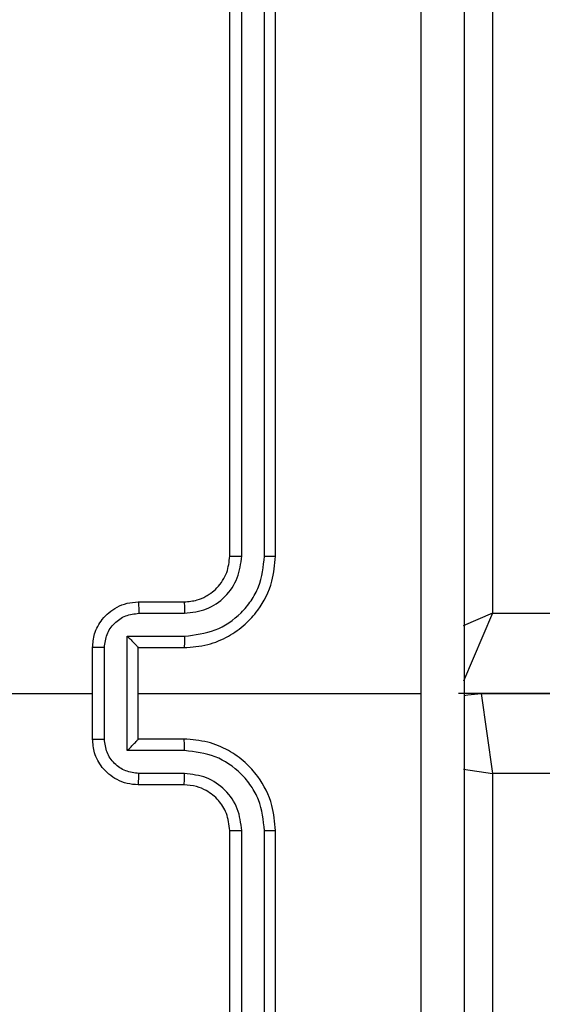
# Model space of a CAD drawing. Units: millimetres. Extents: x -4088 to -1533, y -1429 to -23.
# Drawn here: x -3250 to -3247, y -729 to -725 of the extents above; entities that cross this region are included whole.
import ezdxf

# ---------------------------------------------------------------- set-up
doc = ezdxf.new("R2010")
doc.units = ezdxf.units.MM
doc.header["$LTSCALE"] = 20
doc.header["$PDSIZE"] = -1
doc.layers.add('VP-DIM', color=7, linetype='Continuous')
doc.layers.add('VP-EQ', color=7, linetype='Continuous', true_color=0x8a3492)
doc.dimstyles.get("Standard").update_dxf_attribs({"dimtxt": 14, "dimasz": 20, "dimexe": 20, "dimexo": 50, "dimgap": 20, "dimtad": 0, "dimdec": 0, "dimzin": 0, "dimdsep": 46, "dimtxsty": 'Standard', "dimcen": -0.09, "dimadec": 0, "dimazin": 0, "dimtfac": 1, "dimtdec": 4, "dimtofl": 0, "dimtmove": 0, "dimatfit": 3, "dimfxl": 70, "dimfxlon": 1, "dimtolj": 1, "dimtzin": 0, "dimarcsym": 0})

# ---------------------------------------------------------------- blocks, each defined once
blk = doc.blocks.new('*D21')
at = {"layer": 'Defpoints', "color": 0}
for p in [(-1883.0617, -43.1895), (-3592.1832, -467.7124), (-1883.0617, -839.1713)]:
    blk.add_point(p, dxfattribs=at)
at = {"layer": 'VP-DIM', "color": 0, "lineweight": -2}
for p, q in [((-3592.1832, -113.1895), (-3592.1832, -23.1895)), ((-1883.0617, -113.1895), (-1883.0617, -23.1895)), ((-3572.1832, -43.1895), (-2779.7891, -43.1895)), ((-1903.0617, -43.1895), (-2695.4558, -43.1895))]:
    blk.add_line(p, q, dxfattribs=at)
at = {"layer": 'VP-DIM', "color": 0}
for points in [[(-3572.1832, -39.8562), (-3572.1832, -46.5228), (-3592.1832, -43.1895)], [(-1903.0617, -46.5228), (-1903.0617, -39.8562), (-1883.0617, -43.1895)]]:
    blk.add_solid(points, dxfattribs=at)
at = {"layer": 'VP-DIM', "color": 0, "insert": (-2737.6224, -43.1895), "char_height": 14, "attachment_point": 5}
blk.add_mtext('\\A1;1709', dxfattribs=at)
blk = doc.blocks.new('*D22')
at = {"layer": 'Defpoints', "color": 0}
for p in [(-2033.0617, -143.8713), (-3492.1832, -433.9406), (-2033.0617, -838.4213)]:
    blk.add_point(p, dxfattribs=at)
at = {"layer": 'VP-DIM', "color": 0, "lineweight": -2}
for p, q in [((-3492.1832, -213.8713), (-3492.1832, -123.8713)), ((-2033.0617, -213.8713), (-2033.0617, -123.8713)), ((-3472.1832, -143.8713), (-2805.9558, -143.8713)), ((-2053.0617, -143.8713), (-2719.2891, -143.8713))]:
    blk.add_line(p, q, dxfattribs=at)
at = {"layer": 'VP-DIM', "color": 0}
for points in [[(-3472.1832, -140.538), (-3472.1832, -147.2047), (-3492.1832, -143.8713)], [(-2053.0617, -147.2047), (-2053.0617, -140.538), (-2033.0617, -143.8713)]]:
    blk.add_solid(points, dxfattribs=at)
at = {"layer": 'VP-DIM', "color": 0, "insert": (-2762.6224, -143.8713), "char_height": 14, "attachment_point": 5}
blk.add_mtext('\\A1;1459', dxfattribs=at)
blk = doc.blocks.new('WD1418__')
at = {"color": 7, "linetype": 'Continuous', "lineweight": 25}
for p, q in [((18051.527, 23496.644), (18051.527, 22852.644)), ((18051.527, 22853.644), (18051.527, 23495.644)), ((18048.027, 22854.144), (18048.027, 23495.144)), ((18055.027, 23495.144), (18055.027, 22854.144)), ((18010.527, 22854.144), (18048.027, 22854.144)), ((18051.527, 22853.644), (18055.027, 22854.144)), ((18055.027, 22854.144), (18089.527, 22854.144)), ((18051.527, 22838.644), (18051.527, 22851.015)), ((18045.527, 22844.644), (18015.527, 22844.644)), ((18087.527, 22844.644), (18057.527, 22844.644)), ((18045.523, 22844.169), (18015.503, 22844.17)), ((18087.551, 22844.17), (18057.531, 22844.169)), ((18045.523, 22843.169), (18015.503, 22843.169)), ((18087.551, 22843.169), (18057.531, 22843.169)), ((18045.527, 22842.644), (18015.527, 22842.644)), ((18087.527, 22842.644), (18057.527, 22842.644)), ((18047.527, 22838.644), (18047.527, 22840.644)), ((18048.025, 22838.666), (18048.025, 22840.667)), ((18049.025, 22838.165), (18049.025, 22840.667)), ((18049.527, 22838.644), (18049.527, 22840.644)), ((18053.527, 22840.644), (18053.527, 22838.644)), ((18054.029, 22840.667), (18054.029, 22838.165)), ((18055.029, 22840.667), (18055.029, 22838.666)), ((18055.527, 22840.644), (18055.527, 22838.644)), ((18049.527, 22838.644), (18049.526, 22838.644)), ((18053.527, 22838.644), (18049.527, 22838.644)), ((18053.527, 22838.644), (18053.527, 22838.644)), ((18054.029, 22838.165), (18049.025, 22838.165)), ((18053.528, 22837.165), (18049.526, 22837.165)), ((18053.527, 22836.644), (18049.527, 22836.644))]:
    blk.add_line(p, q, dxfattribs=at)
at = {"color": 8, "linetype": 'Continuous', "lineweight": 25}
for p, q in [((18048.027, 22854.144), (18050.988, 22852.875)), ((18048.027, 22854.144), (18048.579, 22852.857)), ((18054.844, 22852.864), (18055.027, 22854.144))]:
    blk.add_line(p, q, dxfattribs=at)
at = {"color": 7, "linetype": 'Continuous', "lineweight": 25, "flags": 128}
for points in [[(18051.624, 22852.885), (18051.585, 22853.059), (18051.527, 22853.644)], [(18051.527, 22820.671), (18051.527, 22822.668), (18051.527, 22824.665), (18051.527, 22826.662), (18051.527, 22828.659), (18051.527, 22830.655), (18051.527, 22832.652), (18051.527, 22834.648), (18051.527, 22836.644)]]:
    blk.add_lwpolyline(points, dxfattribs=at)
at = {"color": 7, "linetype": 'Continuous', "lineweight": 25}
for points, knots in [([(18011.277, 22852.894), (18020.217, 22852.894), (18038.099, 22852.894), (18064.955, 22852.894), (18082.837, 22852.894), (18091.777, 22852.894)], [0, 0, 0, 0, 0.333296, 0.666701, 1, 1, 1, 1]), ([(18051.527, 22851.016), (18044.797, 22851.016), (18031.337, 22851.016), (18017.892, 22851.017), (18011.17, 22851.017)], [0, 0, 0, 0, 0.499992, 1, 1, 1, 1]), ([(18091.884, 22851.017), (18085.161, 22851.017), (18071.716, 22851.016), (18058.257, 22851.016), (18051.527, 22851.016)], [0, 0, 0, 0, 0.500008, 1, 1, 1, 1]), ([(18045.523, 22844.169), (18045.523, 22844.232), (18045.523, 22844.358), (18045.524, 22844.514), (18045.525, 22844.622), (18045.526, 22844.637), (18045.527, 22844.644)], [0, 0, 0, 0, 0.250147, 0.5, 0.749853, 1, 1, 1, 1]), ([(18049.527, 22840.644), (18049.5, 22840.995), (18049.449, 22841.671), (18049.065, 22842.582), (18048.543, 22843.32), (18047.764, 22844.021), (18046.741, 22844.545), (18045.898, 22844.614), (18045.527, 22844.644)], [0, 0, 0, 0, 0.1675423, 0.3229994, 0.4663582, 0.5976067, 0.8228474, 1, 1, 1, 1]), ([(18057.527, 22844.644), (18057.156, 22844.614), (18056.313, 22844.545), (18055.29, 22844.021), (18054.511, 22843.32), (18053.988, 22842.582), (18053.605, 22841.671), (18053.554, 22840.995), (18053.527, 22840.644)], [0, 0, 0, 0, 0.177153, 0.402393, 0.533642, 0.677001, 0.832458, 1, 1, 1, 1]), ([(18057.531, 22844.169), (18057.531, 22844.232), (18057.531, 22844.358), (18057.53, 22844.514), (18057.528, 22844.622), (18057.527, 22844.637), (18057.527, 22844.644)], [0, 0, 0, 0, 0.25015, 0.5, 0.74985, 1, 1, 1, 1]), ([(18049.025, 22840.667), (18048.97, 22841.124), (18048.86, 22842.037), (18048.188, 22843.013), (18047.485, 22843.595), (18046.673, 22844.039), (18045.982, 22844.117), (18045.523, 22844.169)], [0, 0, 0, 0, 0.24962, 0.499238, 0.623577, 0.749883, 1, 1, 1, 1]), ([(18057.531, 22844.169), (18057.072, 22844.117), (18056.38, 22844.039), (18055.568, 22843.595), (18054.866, 22843.013), (18054.194, 22842.037), (18054.084, 22841.124), (18054.029, 22840.667)], [0, 0, 0, 0, 0.250115, 0.376409, 0.500757, 0.750377, 1, 1, 1, 1]), ([(18048.025, 22840.667), (18047.987, 22840.995), (18047.911, 22841.65), (18047.333, 22842.477), (18046.504, 22843.049), (18045.85, 22843.129), (18045.523, 22843.169)], [0, 0, 0, 0, 0.250454, 0.50015, 0.750098, 1, 1, 1, 1]), ([(18045.527, 22842.644), (18045.527, 22842.646), (18045.526, 22842.65), (18045.525, 22842.682), (18045.525, 22842.731), (18045.524, 22842.797), (18045.524, 22842.877), (18045.523, 22842.969), (18045.523, 22843.067), (18045.523, 22843.135), (18045.523, 22843.169)], [0, 0, 0, 0, 0.125044, 0.250192, 0.375253, 0.5, 0.624747, 0.749808, 0.874956, 1, 1, 1, 1]), ([(18057.531, 22843.169), (18057.203, 22843.131), (18056.547, 22843.054), (18055.72, 22842.476), (18055.148, 22841.647), (18055.069, 22840.994), (18055.029, 22840.667)], [0, 0, 0, 0, 0.250433, 0.500125, 0.750064, 1, 1, 1, 1]), ([(18057.527, 22842.644), (18057.527, 22842.646), (18057.528, 22842.65), (18057.528, 22842.682), (18057.529, 22842.731), (18057.53, 22842.797), (18057.53, 22842.877), (18057.531, 22842.969), (18057.531, 22843.067), (18057.531, 22843.135), (18057.531, 22843.169)], [0, 0, 0, 0, 0.125044, 0.250195, 0.375257, 0.5, 0.624743, 0.749805, 0.874956, 1, 1, 1, 1]), ([(18047.527, 22840.644), (18047.511, 22840.84), (18047.483, 22841.173), (18047.317, 22841.554), (18047.201, 22841.741), (18047.152, 22841.81), (18047.147, 22841.817), (18047.145, 22841.819), (18047.145, 22841.819), (18047.145, 22841.82), (18047.145, 22841.82), (18047.077, 22841.913), (18046.911, 22842.105), (18046.606, 22842.342), (18046.147, 22842.58), (18045.771, 22842.619), (18045.527, 22842.644)], [0, 0, 0, 0, 0.1873, 0.318206, 0.392459, 0.39775, 0.400062, 0.400335, 0.400471, 0.400488, 0.400496, 0.400499, 0.510613, 0.642546, 0.768246, 1, 1, 1, 1]), ([(18057.527, 22842.644), (18057.27, 22842.615), (18056.791, 22842.562), (18056.18, 22842.171), (18055.795, 22841.696), (18055.569, 22841.168), (18055.542, 22840.828), (18055.527, 22840.644)], [0, 0, 0, 0, 0.244394, 0.456893, 0.674663, 0.824015, 1, 1, 1, 1]), ([(18047.527, 22840.644), (18047.535, 22840.647), (18047.55, 22840.653), (18047.664, 22840.661), (18047.829, 22840.666), (18047.959, 22840.667), (18048.025, 22840.667)], [0, 0, 0, 0, 0.250168, 0.5, 0.749832, 1, 1, 1, 1]), ([(18049.025, 22840.667), (18049.091, 22840.667), (18049.222, 22840.666), (18049.388, 22840.661), (18049.503, 22840.653), (18049.519, 22840.647), (18049.527, 22840.644)], [0, 0, 0, 0, 0.250171, 0.5, 0.749829, 1, 1, 1, 1]), ([(18054.029, 22840.667), (18053.963, 22840.667), (18053.832, 22840.666), (18053.665, 22840.661), (18053.55, 22840.653), (18053.535, 22840.647), (18053.527, 22840.644)], [0, 0, 0, 0, 0.250173, 0.5, 0.749827, 1, 1, 1, 1]), ([(18055.527, 22840.644), (18055.519, 22840.647), (18055.504, 22840.653), (18055.39, 22840.661), (18055.225, 22840.666), (18055.094, 22840.667), (18055.029, 22840.667)], [0, 0, 0, 0, 0.250169, 0.5, 0.749831, 1, 1, 1, 1]), ([(18047.527, 22838.644), (18047.537, 22838.647), (18047.556, 22838.653), (18047.688, 22838.661), (18047.852, 22838.665), (18047.967, 22838.665), (18048.025, 22838.666)], [0, 0, 0, 0, 0.279845, 0.55908, 0.779488, 1, 1, 1, 1]), ([(18049.527, 22836.644), (18049.325, 22836.662), (18048.882, 22836.701), (18048.359, 22836.988), (18047.981, 22837.351), (18047.737, 22837.717), (18047.562, 22838.156), (18047.539, 22838.478), (18047.527, 22838.644)], [0, 0, 0, 0, 0.192725, 0.423145, 0.553104, 0.69257, 0.841538, 1, 1, 1, 1]), ([(18049.526, 22837.165), (18049.329, 22837.188), (18048.936, 22837.233), (18048.439, 22837.58), (18048.096, 22838.078), (18048.049, 22838.47), (18048.025, 22838.666)], [0, 0, 0, 0, 0.2504328, 0.5001214, 0.7500613, 1, 1, 1, 1]), ([(18049.025, 22838.165), (18049.081, 22838.22), (18049.191, 22838.33), (18049.326, 22838.461), (18049.42, 22838.551), (18049.477, 22838.604), (18049.515, 22838.637), (18049.523, 22838.642), (18049.526, 22838.644)], [0, 0, 0, 0, 0.251475, 0.50249, 0.646471, 0.775671, 0.892484, 1, 1, 1, 1]), ([(18055.527, 22838.644), (18055.515, 22838.478), (18055.492, 22838.156), (18055.317, 22837.717), (18055.073, 22837.351), (18054.695, 22836.988), (18054.172, 22836.701), (18053.729, 22836.662), (18053.527, 22836.644)], [0, 0, 0, 0, 0.158462, 0.30743, 0.446896, 0.576855, 0.807275, 1, 1, 1, 1]), ([(18054.029, 22838.165), (18053.973, 22838.22), (18053.863, 22838.33), (18053.728, 22838.461), (18053.634, 22838.551), (18053.577, 22838.604), (18053.539, 22838.637), (18053.531, 22838.642), (18053.527, 22838.644)], [0, 0, 0, 0, 0.251469, 0.502487, 0.646497, 0.775726, 0.892514, 1, 1, 1, 1]), ([(18055.029, 22838.666), (18055.005, 22838.47), (18054.958, 22838.078), (18054.615, 22837.58), (18054.118, 22837.233), (18053.725, 22837.188), (18053.528, 22837.165)], [0, 0, 0, 0, 0.2499389, 0.4998774, 0.7495658, 1, 1, 1, 1]), ([(18055.527, 22838.644), (18055.517, 22838.647), (18055.498, 22838.653), (18055.366, 22838.661), (18055.201, 22838.665), (18055.087, 22838.665), (18055.029, 22838.666)], [0, 0, 0, 0, 0.279846, 0.559079, 0.779488, 1, 1, 1, 1]), ([(18049.526, 22837.165), (18049.526, 22837.131), (18049.526, 22837.064), (18049.526, 22836.966), (18049.526, 22836.875), (18049.526, 22836.795), (18049.526, 22836.73), (18049.526, 22836.682), (18049.527, 22836.65), (18049.527, 22836.646), (18049.527, 22836.644)], [0, 0, 0, 0, 0.125043, 0.250193, 0.375254, 0.5, 0.624746, 0.749807, 0.874957, 1, 1, 1, 1]), ([(18053.527, 22836.644), (18053.527, 22836.646), (18053.527, 22836.65), (18053.527, 22836.682), (18053.528, 22836.73), (18053.528, 22836.795), (18053.528, 22836.875), (18053.528, 22836.966), (18053.528, 22837.064), (18053.528, 22837.131), (18053.528, 22837.165)], [0, 0, 0, 0, 0.125043, 0.250193, 0.375254, 0.5, 0.624746, 0.749807, 0.874957, 1, 1, 1, 1])]:
    blk.add_open_spline(points, degree=3, knots=knots, dxfattribs=at)
blk = doc.blocks.new('WD1418 __ 2D')
at = {"xscale": 0.1, "yscale": 0.1, "zscale": 0.1, "rotation": 270}
blk.add_blockref('WD1418__', (-5532.8816, 1077.4814), dxfattribs=at)

msp = doc.modelspace()

# ---------------------------------------------------------------- block references
at = {"layer": 'VP-EQ', "color": 0}
msp.add_blockref('WD1418 __ 2D', (0, 0), dxfattribs=at)

# ---------------------------------------------------------------- dimensions: what is measured, and where the dimension line sits
at = {"layer": 'VP-DIM', "color": 0}
for base, p1, p2, picture, middle in [((-1883.0617, -43.1895), (-3592.1832, -467.7124), (-1883.0617, -839.1713), '*D21', (-2737.6224, -43.1895)), ((-2033.0617, -143.8713), (-3492.1832, -433.9406), (-2033.0617, -838.4213), '*D22', (-2762.6224, -143.8713))]:
    dim = msp.add_linear_dim(base=base, p1=p1, p2=p2, dimstyle='Standard', dxfattribs=at)
    dim.commit()
    dim.dimension.update_dxf_attribs({"geometry": picture, "text_midpoint": middle})

doc.saveas('drawing.dxf')
